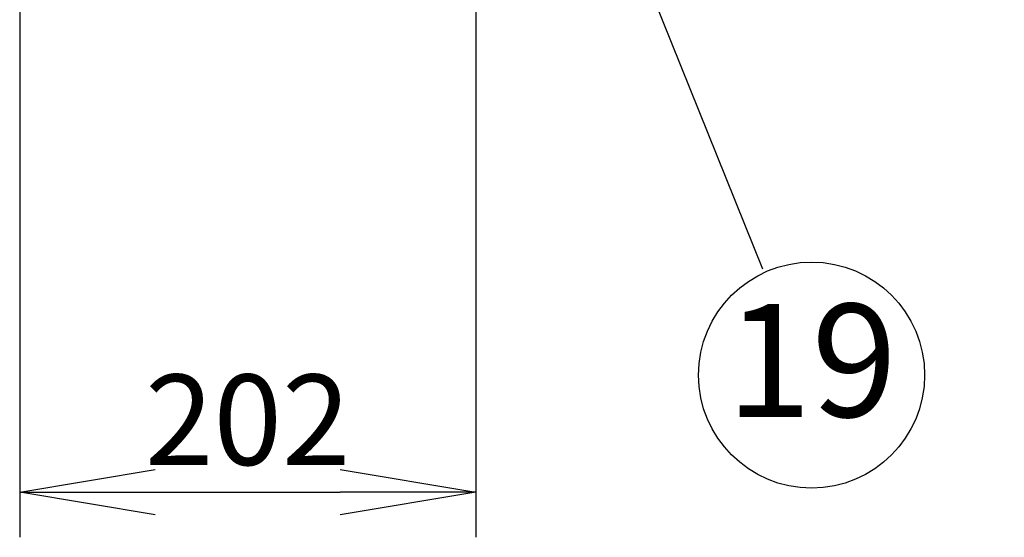
# Model space of a CAD drawing. Extents: x 460 to 8138, y 0 to 5507.
# Drawn here: x 3547 to 3983, y 1078 to 1307 of the extents above; entities that cross this region are included whole.
import ezdxf
from ezdxf.enums import TextEntityAlignment as Align

# ---------------------------------------------------------------- set-up
doc = ezdxf.new("R2010")
doc.units = 0
doc.header["$LTSCALE"] = 2
doc.header["$PDMODE"] = 3
doc.layers.get('0').update_dxf_attribs({"linetype": 'CONTINUOUS'})
doc.layers.get('DEFPOINTS').update_dxf_attribs({"linetype": 'CONTINUOUS'})
doc.layers.add('SUNPOU', color=7, linetype='CONTINUOUS')
doc.styles.get("Standard").update_dxf_attribs({"font": 'ROMANS', "bigfont": 'EXTFONT.shx'})
doc.dimstyles.get("Standard").update_dxf_attribs({"dimscale": 20, "dimtxt": 2, "dimasz": 3, "dimexe": 1, "dimexo": 1, "dimgap": 0.6, "dimtad": 3, "dimdec": 0, "dimzin": 0, "dimdsep": 46, "dimtxsty": 'STANDARD', "dimblk1": 'OPEN', "dimblk2": 'OPEN', "dimsah": 1, "dimcen": 1.5, "dimclrd": 7, "dimclre": 7, "dimclrt": 7, "dimadec": 0, "dimazin": 0, "dimtfac": 1, "dimtdec": 0, "dimtmove": 0, "dimatfit": 0, "dimldrblk": 'DOTSMALL', "dimfxl": 1, "dimtvp": 1, "dimtolj": 1, "dimtzin": 0, "dimarcsym": 0})
doc.dimstyles.new('STANDARD$0', dxfattribs={"dimscale": 10, "dimtxt": 2, "dimasz": 3, "dimexe": 1, "dimexo": 1, "dimgap": 0.6, "dimtad": 3, "dimdec": 0, "dimzin": 0, "dimdsep": 46, "dimtxsty": 'STANDARD', "dimblk1": 'OPEN', "dimblk2": 'OPEN', "dimsah": 1, "dimcen": 1.5, "dimadec": 0, "dimazin": 0, "dimtfac": 1, "dimtdec": 0, "dimtmove": 0, "dimatfit": 0, "dimldrblk": 'DOTSMALL', "dimfxl": 1, "dimtvp": 1, "dimtolj": 1, "dimtzin": 0, "dimarcsym": 0})

# ---------------------------------------------------------------- blocks, each defined once
blk = doc.blocks.new('_OPEN')
at = {"color": 0, "linetype": 'ByBlock'}
for p, q in [((-1, 0.1667), (0, 0)), ((0, 0), (-1, -0.1667)), ((0, 0), (-1, 0))]:
    blk.add_line(p, q, dxfattribs=at)
blk = doc.blocks.new('*D8')
at = {"layer": 'DEFPOINTS', "color": 0}
for p in [(3546.89, 1542.75), (3748.69, 1463.95), (3748.69, 1098.39)]:
    blk.add_point(p, dxfattribs=at)
at = {"layer": 'SUNPOU', "color": 0, "lineweight": -2}
for p, q in [((3546.89, 1522.75), (3546.89, 1078.39)), ((3748.69, 1443.95), (3748.69, 1078.39)), ((3606.89, 1098.39), (3688.69, 1098.39))]:
    blk.add_line(p, q, dxfattribs=at)
at = {"layer": 'SUNPOU', "color": 0, "lineweight": -2, "xscale": 60, "yscale": 60, "zscale": 60, "rotation": 180}
blk.add_blockref('_OPEN', (3546.89, 1098.39), dxfattribs=at)
at = {"layer": 'SUNPOU', "color": 0, "lineweight": -2, "xscale": 60, "yscale": 60, "zscale": 60}
blk.add_blockref('_OPEN', (3748.69, 1098.39), dxfattribs=at)
at = {"layer": 'SUNPOU', "color": 0, "lineweight": 0, "insert": (3647.79, 1130.39), "char_height": 40, "attachment_point": 5}
blk.add_mtext('\\A1;202', dxfattribs=at)
blk = doc.blocks.new('_DotSmall')
at = {"color": 0, "linetype": 'ByBlock', "const_width": 0.5}
blk.add_lwpolyline([(-0.0625, 0, 1), (0.0625, 0, 1)], format="xyb", close=True, dxfattribs=at)

msp = doc.modelspace()

# ---------------------------------------------------------------- linework, layer by layer
at = {"layer": 'SUNPOU'}
msp.add_circle((3897.25, 1150.17), 50, dxfattribs=at)

# ---------------------------------------------------------------- texts
msp.add_text('19', height=50, dxfattribs=at).set_placement((3897.25, 1150.17), align=Align.MIDDLE)

# ---------------------------------------------------------------- dimensions: what is measured, and where the dimension line sits
at = {"layer": 'SUNPOU', "lineweight": 0}
dim = msp.add_linear_dim(base=(3748.69, 1098.39), p1=(3546.89, 1542.75), p2=(3748.69, 1463.95), dimstyle='STANDARD$0', override={"dimscale": 20}, dxfattribs=at)
dim.commit()
dim.dimension.update_dxf_attribs({"geometry": '*D8', "text_midpoint": (3647.79, 1130.39)})

# ---------------------------------------------------------------- leaders
at = {"layer": 'SUNPOU'}
for points in [[(3748.19, 1513.34), (3875.54, 1197.22)], [(3931.51, 1458.28), (4099.76, 1197.22)]]:
    msp.add_leader(points, dimstyle='STANDARD', dxfattribs=at)

doc.saveas('drawing.dxf')
